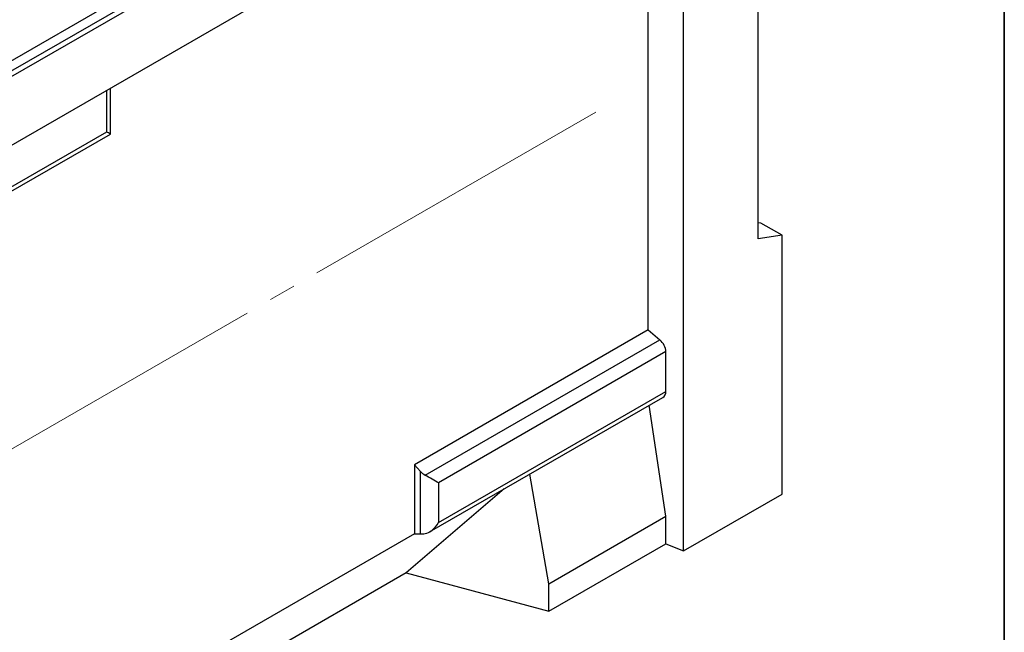
# Model space of a CAD drawing. Units: millimetres. Extents: x 40 to 2075, y -24 to 1455.
# Drawn here: x 1881 to 2075, y 741 to 862 of the extents above; entities that cross this region are included whole.
import ezdxf

# ---------------------------------------------------------------- set-up
doc = ezdxf.new("R2010")
doc.units = ezdxf.units.MM
doc.header["$LTSCALE"] = 5
doc.linetypes.add('SLD-Center', pattern=[19.05, 15.24, -1.27, 1.27, -1.27])
doc.linetypes.add('SLD-Solid', pattern=[0])
doc.layers.add('FORMAT', color=7, linetype='SLD-Solid')

msp = doc.modelspace()

# ---------------------------------------------------------------- linework, layer by layer
at = {"color": 7, "linetype": 'SLD-Solid', "lineweight": 25}
for p, q in [((1436.502, 598.28), (2024.58, 937.686)), ((1437.002, 596.597), (2025.079, 936.003)), ((1437.21, 595.558), (2026.465, 935.644)), ((2026.465, 818.592), (2026.465, 935.644)), ((2011.734, 913.532), (1746.569, 760.493)), ((2011.734, 757.009), (2011.734, 913.532)), ((2004.802, 800.642), (2004.802, 909.531)), ((1898.74, 839.303), (1898.74, 848.318)), ((1852.634, 812.694), (1898.74, 839.303)), ((1854.403, 814.56), (1898.007, 839.727)), ((2027.002, 821.742), (2026.465, 821.763)), ((2031.179, 819.332), (2027.002, 821.742)), ((2031.179, 819.332), (2026.465, 818.592)), ((2031.179, 768.231), (2031.179, 819.332)), ((2004.802, 800.642), (1958.701, 774.035)), ((2004.802, 800.642), (2007.067, 798.69)), ((1960.792, 771.982), (2007.067, 798.69)), ((2008.268, 796.354), (1963.415, 770.467)), ((2008.268, 788.518), (2008.268, 796.354)), ((1963.415, 762.631), (2008.268, 788.518)), ((1961.646, 760.765), (2007.659, 787.32)), ((2008.268, 763.854), (2004.989, 785.78)), ((1958.701, 774.035), (1958.701, 760.424)), ((1959.879, 772.72), (1958.701, 774.035)), ((1959.879, 760.379), (1959.879, 772.72)), ((1985.217, 750.55), (1981.416, 772.174)), ((1976.39, 769.273), (1957.087, 752.676)), ((1963.415, 770.467), (1963.415, 762.631)), ((2011.734, 757.009), (2031.179, 768.231)), ((1985.217, 750.55), (2008.268, 763.854)), ((2008.268, 758.409), (2008.268, 763.854)), ((1958.701, 760.424), (1746.569, 637.993)), ((1958.701, 760.424), (1959.879, 760.379)), ((1985.217, 745.106), (2008.268, 758.409)), ((2008.268, 758.409), (2011.734, 757.009)), ((1957.087, 752.676), (1746.569, 631.177)), ((1957.087, 752.676), (1985.217, 745.106)), ((1985.217, 745.106), (1985.217, 750.55))]:
    msp.add_line(p, q, dxfattribs=at)
at = {"color": 8, "linetype": 'SLD-Solid', "lineweight": 25}
msp.add_line((1898.007, 839.727), (1898.007, 847.895), dxfattribs=at)
at = {"color": 7, "linetype": 'SLD-Solid', "lineweight": 25}
msp.add_arc((1676.994, 456.636), 442.273, 59.9089, 60.01847, dxfattribs=at)
for centre, major_axis, ratio, start_param, end_param in [((2006.189, 797.194), (-1.64, 1.918), 0.6666551, 3.8038954, 4.9383594), ((2006.189, 789.358), (-1.64, 1.918), 0.6666551, 3.0182309, 3.8038954), ((1961.647, 773.74), (2.247, -1.533), 0.7150732, 4.3808081, 4.8171404), ((1961.647, 771.487), (2.5, -1.444), 0.0002307, 0.7855314, 1.9199954), ((1961.647, 763.651), (1.768, 3.062), 0.577299, 3.5780582, 4.7125222), ((1961.647, 761.399), (2.491, 0.735), 0.2852047, 3.8429992, 4.2793315)]:
    msp.add_ellipse(centre, major_axis=major_axis, ratio=ratio, start_param=start_param, end_param=end_param, dxfattribs=at)
at = {"layer": 'FORMAT', "color": 7, "lineweight": 35}
msp.add_line((2075, 1455), (2075, 25), dxfattribs=at)
at = {"layer": 'FORMAT', "color": 7, "linetype": 'SLD-Center', "lineweight": 18, "ltscale": 0.833333}
msp.add_line((1994.468, 843.654), (1387.89, 493.571), dxfattribs=at)

doc.saveas('drawing.dxf')
